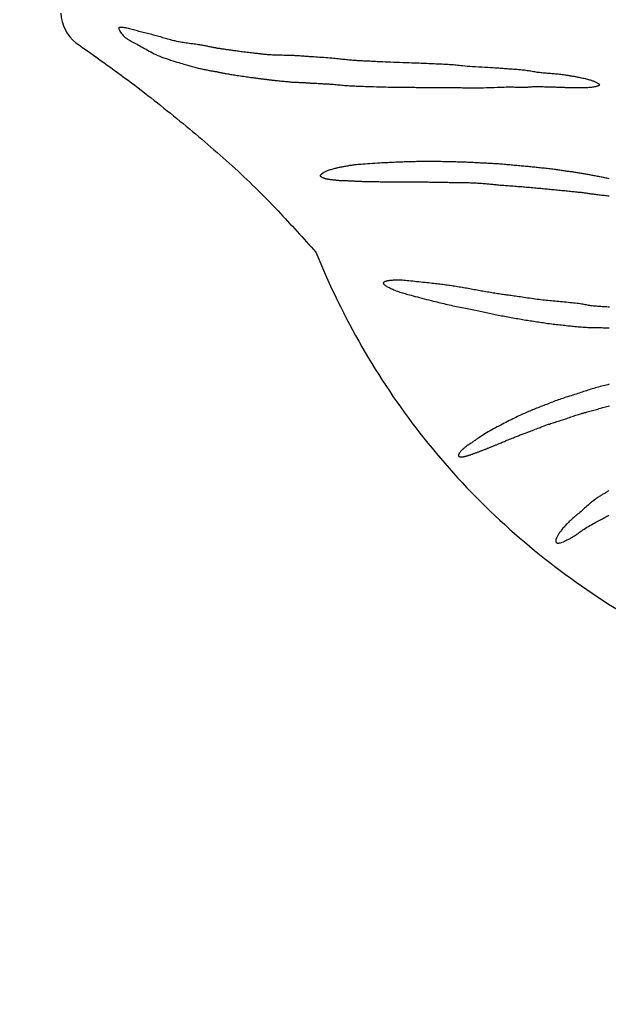
# Model space of a CAD drawing. Extents: x -258 to 355, y -322 to 200.
# Drawn here: x -145 to -133, y -154 to -135 of the extents above; entities that cross this region are included whole.
import ezdxf

# ---------------------------------------------------------------- set-up
doc = ezdxf.new("R2010")
doc.units = 0
doc.header["$LTSCALE"] = 500
doc.header["$MEASUREMENT"] = 0
doc.layers.add('PW_DIMS_ASTM', color=30, linetype='CONTINUOUS')
doc.layers.add('PW_STRUCTURE', color=140, linetype='CONTINUOUS')
doc.styles.add('PW-DIMS', font='arial.ttf', dxfattribs={"width": 0.8, "height": 6})
doc.dimstyles.new('PW-DETAIL', dxfattribs={"dimtxt": 8, "dimasz": 8, "dimexe": 3, "dimexo": 2, "dimgap": 1.5, "dimtad": 0, "dimtih": 1, "dimtoh": 1, "dimrnd": 1, "dimzin": 12, "dimdsep": 46, "dimlunit": 3, "dimtxsty": 'PW-DIMS', "dimcen": 0.03, "dimse1": 1, "dimse2": 1, "dimclrd": 256, "dimclre": 256, "dimclrt": 256, "dimadec": 0, "dimazin": 0, "dimtfac": 0.2, "dimtix": 1, "dimtofl": 0, "dimtmove": 0, "dimatfit": 3, "dimfxl": 1, "dimtolj": 1, "dimtzin": 0, "dimarcsym": 0})

# ---------------------------------------------------------------- blocks, each defined once
blk = doc.blocks.new('*D108')
at = {"layer": 'PW_DIMS_ASTM', "lineweight": -2, "transparency": 16777216}
for p, q in [((-241.285, 159.072), (-241.285, -67.02)), ((-241.285, -312.928), (-241.285, -86.837))]:
    blk.add_line(p, q, dxfattribs=at)
at = {"layer": 'PW_DIMS_ASTM', "transparency": 16777216}
for points in [[(-242.619, 159.072), (-239.952, 159.072), (-241.285, 167.072)], [(-242.619, -312.928), (-239.952, -312.928), (-241.285, -320.928)]]:
    blk.add_solid(points, dxfattribs=at)
at = {"layer": 'PW_DIMS_ASTM', "transparency": 16777216, "char_height": 6, "attachment_point": 5, "style": 'PW-DIMS'}
for s, insert in [('\\A1;40\'-8"', (-241.285, -72.365)), ('\\A1;[12.40M]', (-241.285, -82.274))]:
    blk.add_mtext(s, dxfattribs=dict(at, insert=insert))

msp = doc.modelspace()

# ---------------------------------------------------------------- linework, layer by layer
at = {"layer": 'PW_STRUCTURE'}
msp.add_lwpolyline([(-143.785, -135.092, 0.222723), (-143.497, -135.662, -0.00653), (-142.43, -136.431, -0.009023), (-141.438, -137.215, -0.010153), (-140.498, -138.023, -0.017766), (-139.617, -138.891, -0.006398), (-138.891, -139.684), (-138.686, -140.165, 0.034044), (-137.752, -141.929, 0.035672), (-136.583, -143.545, 0.035755), (-135.174, -145.001, 0.034628), (-133.589, -146.234, 0.037108), (-131.845, -147.227, 0.035081), (-129.961, -147.965, 0.035269), (-128.049, -148.418), (-100.596, -152.91, 0.087511)], format="xyb", dxfattribs=at)
msp.add_lwpolyline([(-133.454, -136.458), (-133.46, -136.453), (-133.468, -136.448), (-133.478, -136.442), (-133.488, -136.436), (-133.5, -136.43), (-133.511, -136.424), (-133.524, -136.418), (-133.536, -136.412), (-133.549, -136.407), (-133.561, -136.402), (-133.575, -136.397), (-133.588, -136.392), (-133.603, -136.388), (-133.619, -136.383), (-133.636, -136.378), (-133.655, -136.373), (-133.675, -136.368), (-133.697, -136.363), (-133.72, -136.357), (-133.744, -136.351), (-133.768, -136.346), (-133.791, -136.34), (-133.814, -136.335), (-133.836, -136.33), (-133.857, -136.326), (-133.876, -136.322), (-133.894, -136.319), (-133.911, -136.315), (-133.928, -136.312), (-133.945, -136.31), (-133.961, -136.307), (-133.978, -136.304), (-133.996, -136.301), (-134.014, -136.298), (-134.033, -136.295), (-134.052, -136.292), (-134.073, -136.289), (-134.094, -136.286), (-134.116, -136.283), (-134.139, -136.28), (-134.164, -136.277), (-134.189, -136.274), (-134.215, -136.271), (-134.241, -136.268), (-134.267, -136.266), (-134.292, -136.263), (-134.317, -136.261), (-134.342, -136.259), (-134.365, -136.257), (-134.387, -136.255), (-134.408, -136.253), (-134.429, -136.252), (-134.449, -136.25), (-134.469, -136.248), (-134.49, -136.247), (-134.51, -136.245), (-134.531, -136.243), (-134.553, -136.241), (-134.575, -136.238), (-134.597, -136.236), (-134.62, -136.233), (-134.643, -136.23), (-134.666, -136.226), (-134.69, -136.223), (-134.714, -136.219), (-134.739, -136.215), (-134.764, -136.21), (-134.788, -136.206), (-134.813, -136.202), (-134.838, -136.198), (-134.862, -136.194), (-134.887, -136.191), (-134.91, -136.188), (-134.934, -136.186), (-134.957, -136.183), (-134.981, -136.181), (-135.004, -136.18), (-135.027, -136.178), (-135.05, -136.176), (-135.074, -136.175), (-135.098, -136.173), (-135.122, -136.172), (-135.146, -136.17), (-135.17, -136.168), (-135.195, -136.166), (-135.22, -136.164), (-135.246, -136.163), (-135.271, -136.161), (-135.297, -136.159), (-135.324, -136.157), (-135.352, -136.155), (-135.383, -136.153), (-135.417, -136.151), (-135.454, -136.149), (-135.495, -136.146), (-135.541, -136.143), (-135.593, -136.14), (-135.648, -136.137), (-135.707, -136.133), (-135.766, -136.13), (-135.826, -136.126), (-135.884, -136.122), (-135.938, -136.118), (-135.989, -136.115), (-136.034, -136.111), (-136.074, -136.107), (-136.109, -136.104), (-136.141, -136.101), (-136.171, -136.098), (-136.198, -136.095), (-136.224, -136.092), (-136.249, -136.089), (-136.274, -136.087), (-136.3, -136.085), (-136.326, -136.083), (-136.352, -136.081), (-136.379, -136.08), (-136.407, -136.078), (-136.435, -136.077), (-136.465, -136.075), (-136.495, -136.074), (-136.526, -136.073), (-136.558, -136.071), (-136.591, -136.07), (-136.624, -136.069), (-136.658, -136.067), (-136.692, -136.066), (-136.726, -136.065), (-136.76, -136.063), (-136.795, -136.062), (-136.831, -136.06), (-136.869, -136.059), (-136.91, -136.057), (-136.953, -136.055), (-136.999, -136.054), (-137.05, -136.052), (-137.105, -136.05), (-137.163, -136.048), (-137.223, -136.045), (-137.284, -136.043), (-137.345, -136.041), (-137.404, -136.039), (-137.46, -136.037), (-137.513, -136.034), (-137.561, -136.032), (-137.605, -136.03), (-137.644, -136.029), (-137.68, -136.027), (-137.713, -136.025), (-137.744, -136.024), (-137.772, -136.022), (-137.8, -136.021), (-137.826, -136.019), (-137.851, -136.018), (-137.876, -136.017), (-137.901, -136.016), (-137.924, -136.015), (-137.948, -136.014), (-137.971, -136.013), (-137.995, -136.011), (-138.018, -136.01), (-138.042, -136.009), (-138.066, -136.008), (-138.09, -136.007), (-138.113, -136.005), (-138.137, -136.004), (-138.161, -136.002), (-138.185, -136), (-138.209, -135.998), (-138.233, -135.996), (-138.257, -135.994), (-138.282, -135.992), (-138.306, -135.989), (-138.331, -135.986), (-138.356, -135.984), (-138.382, -135.981), (-138.408, -135.978), (-138.434, -135.975), (-138.462, -135.972), (-138.49, -135.968), (-138.52, -135.965), (-138.552, -135.962), (-138.586, -135.959), (-138.621, -135.956), (-138.659, -135.953), (-138.699, -135.95), (-138.739, -135.947), (-138.78, -135.944), (-138.82, -135.942), (-138.859, -135.939), (-138.895, -135.937), (-138.929, -135.935), (-138.959, -135.933), (-138.987, -135.931), (-139.011, -135.929), (-139.034, -135.928), (-139.055, -135.926), (-139.076, -135.925), (-139.096, -135.923), (-139.117, -135.922), (-139.138, -135.92), (-139.159, -135.919), (-139.181, -135.917), (-139.204, -135.915), (-139.226, -135.914), (-139.247, -135.913), (-139.269, -135.911), (-139.289, -135.91), (-139.308, -135.909), (-139.327, -135.908), (-139.345, -135.907), (-139.364, -135.907), (-139.384, -135.906), (-139.405, -135.906), (-139.427, -135.905), (-139.452, -135.905), (-139.479, -135.904), (-139.508, -135.904), (-139.539, -135.903), (-139.571, -135.902), (-139.603, -135.902), (-139.635, -135.901), (-139.666, -135.9), (-139.696, -135.899), (-139.724, -135.898), (-139.75, -135.896), (-139.775, -135.895), (-139.798, -135.893), (-139.819, -135.892), (-139.838, -135.89), (-139.856, -135.888), (-139.872, -135.887), (-139.886, -135.885), (-139.9, -135.884), (-139.912, -135.883), (-139.924, -135.881), (-139.937, -135.88), (-139.95, -135.878), (-139.963, -135.877), (-139.978, -135.875), (-139.995, -135.873), (-140.013, -135.871), (-140.033, -135.869), (-140.054, -135.866), (-140.077, -135.864), (-140.101, -135.861), (-140.127, -135.858), (-140.154, -135.855), (-140.183, -135.852), (-140.212, -135.848), (-140.241, -135.845), (-140.271, -135.841), (-140.3, -135.837), (-140.328, -135.833), (-140.355, -135.83), (-140.38, -135.826), (-140.403, -135.823), (-140.425, -135.82), (-140.445, -135.817), (-140.463, -135.814), (-140.481, -135.812), (-140.498, -135.809), (-140.515, -135.807), (-140.532, -135.804), (-140.549, -135.802), (-140.566, -135.799), (-140.583, -135.797), (-140.6, -135.795), (-140.616, -135.792), (-140.632, -135.79), (-140.648, -135.788), (-140.662, -135.786), (-140.676, -135.784), (-140.688, -135.782), (-140.7, -135.78), (-140.712, -135.779), (-140.723, -135.777), (-140.735, -135.775), (-140.746, -135.773), (-140.758, -135.771), (-140.771, -135.769), (-140.784, -135.767), (-140.797, -135.765), (-140.811, -135.762), (-140.825, -135.76), (-140.84, -135.757), (-140.855, -135.754), (-140.871, -135.752), (-140.887, -135.748), (-140.903, -135.745), (-140.92, -135.741), (-140.937, -135.738), (-140.955, -135.734), (-140.973, -135.73), (-140.992, -135.727), (-141.011, -135.723), (-141.031, -135.719), (-141.051, -135.715), (-141.073, -135.711), (-141.096, -135.707), (-141.119, -135.703), (-141.144, -135.699), (-141.17, -135.696), (-141.198, -135.692), (-141.228, -135.688), (-141.258, -135.684), (-141.289, -135.68), (-141.321, -135.676), (-141.352, -135.672), (-141.383, -135.668), (-141.412, -135.664), (-141.44, -135.659), (-141.466, -135.655), (-141.491, -135.651), (-141.514, -135.646), (-141.536, -135.642), (-141.557, -135.637), (-141.578, -135.632), (-141.599, -135.627), (-141.619, -135.622), (-141.641, -135.616), (-141.662, -135.61), (-141.684, -135.604), (-141.707, -135.598), (-141.73, -135.592), (-141.753, -135.586), (-141.777, -135.579), (-141.801, -135.572), (-141.826, -135.565), (-141.851, -135.557), (-141.876, -135.55), (-141.902, -135.543), (-141.928, -135.535), (-141.955, -135.528), (-141.982, -135.521), (-142.009, -135.513), (-142.037, -135.506), (-142.065, -135.499), (-142.094, -135.493), (-142.122, -135.486), (-142.15, -135.479), (-142.178, -135.472), (-142.206, -135.465), (-142.233, -135.458), (-142.26, -135.451), (-142.286, -135.443), (-142.312, -135.436), (-142.338, -135.428), (-142.363, -135.421), (-142.388, -135.414), (-142.414, -135.407), (-142.439, -135.4), (-142.465, -135.394), (-142.49, -135.388), (-142.516, -135.383), (-142.54, -135.378), (-142.563, -135.374), (-142.585, -135.371), (-142.605, -135.368), (-142.622, -135.367), (-142.638, -135.366), (-142.65, -135.367), (-142.66, -135.369), (-142.668, -135.372), (-142.672, -135.378), (-142.674, -135.385), (-142.673, -135.395), (-142.669, -135.408), (-142.662, -135.423), (-142.652, -135.44), (-142.64, -135.459), (-142.625, -135.479), (-142.608, -135.499), (-142.59, -135.52), (-142.57, -135.54), (-142.549, -135.559), (-142.527, -135.576), (-142.504, -135.592), (-142.48, -135.607), (-142.455, -135.621), (-142.43, -135.635), (-142.404, -135.649), (-142.377, -135.662), (-142.35, -135.676), (-142.323, -135.691), (-142.295, -135.706), (-142.267, -135.722), (-142.238, -135.738), (-142.209, -135.755), (-142.179, -135.771), (-142.15, -135.788), (-142.12, -135.805), (-142.089, -135.822), (-142.058, -135.838), (-142.027, -135.855), (-141.994, -135.872), (-141.96, -135.888), (-141.925, -135.904), (-141.888, -135.92), (-141.85, -135.936), (-141.809, -135.951), (-141.767, -135.966), (-141.724, -135.98), (-141.681, -135.994), (-141.639, -136.008), (-141.597, -136.02), (-141.558, -136.032), (-141.521, -136.043), (-141.488, -136.053), (-141.457, -136.062), (-141.428, -136.071), (-141.401, -136.078), (-141.376, -136.086), (-141.353, -136.093), (-141.33, -136.1), (-141.307, -136.106), (-141.284, -136.113), (-141.262, -136.119), (-141.239, -136.125), (-141.217, -136.131), (-141.194, -136.137), (-141.172, -136.143), (-141.149, -136.149), (-141.126, -136.154), (-141.104, -136.159), (-141.081, -136.164), (-141.059, -136.169), (-141.037, -136.173), (-141.016, -136.177), (-140.995, -136.181), (-140.976, -136.185), (-140.957, -136.189), (-140.94, -136.192), (-140.923, -136.195), (-140.908, -136.198), (-140.893, -136.2), (-140.879, -136.203), (-140.866, -136.205), (-140.853, -136.208), (-140.84, -136.21), (-140.827, -136.212), (-140.814, -136.215), (-140.801, -136.217), (-140.788, -136.22), (-140.775, -136.222), (-140.761, -136.225), (-140.747, -136.227), (-140.732, -136.23), (-140.717, -136.233), (-140.701, -136.237), (-140.684, -136.24), (-140.666, -136.243), (-140.648, -136.247), (-140.629, -136.25), (-140.61, -136.254), (-140.59, -136.258), (-140.569, -136.261), (-140.547, -136.265), (-140.525, -136.269), (-140.502, -136.272), (-140.478, -136.276), (-140.452, -136.28), (-140.426, -136.284), (-140.399, -136.288), (-140.37, -136.292), (-140.34, -136.297), (-140.31, -136.301), (-140.28, -136.306), (-140.25, -136.31), (-140.221, -136.314), (-140.193, -136.318), (-140.166, -136.322), (-140.141, -136.326), (-140.117, -136.329), (-140.094, -136.332), (-140.073, -136.335), (-140.052, -136.338), (-140.033, -136.341), (-140.013, -136.343), (-139.994, -136.346), (-139.976, -136.348), (-139.957, -136.35), (-139.939, -136.352), (-139.921, -136.354), (-139.904, -136.356), (-139.888, -136.358), (-139.873, -136.36), (-139.859, -136.362), (-139.845, -136.363), (-139.833, -136.365), (-139.822, -136.366), (-139.811, -136.368), (-139.801, -136.369), (-139.79, -136.371), (-139.78, -136.372), (-139.77, -136.373), (-139.759, -136.375), (-139.747, -136.376), (-139.735, -136.378), (-139.722, -136.379), (-139.707, -136.381), (-139.69, -136.382), (-139.672, -136.384), (-139.651, -136.387), (-139.629, -136.389), (-139.605, -136.391), (-139.579, -136.394), (-139.553, -136.397), (-139.526, -136.4), (-139.5, -136.402), (-139.475, -136.405), (-139.452, -136.407), (-139.431, -136.409), (-139.411, -136.411), (-139.393, -136.413), (-139.376, -136.414), (-139.36, -136.416), (-139.344, -136.417), (-139.329, -136.418), (-139.314, -136.419), (-139.298, -136.419), (-139.282, -136.42), (-139.267, -136.42), (-139.251, -136.421), (-139.234, -136.421), (-139.218, -136.422), (-139.202, -136.422), (-139.186, -136.423), (-139.17, -136.424), (-139.154, -136.425), (-139.138, -136.425), (-139.123, -136.426), (-139.108, -136.427), (-139.093, -136.428), (-139.078, -136.429), (-139.064, -136.43), (-139.05, -136.431), (-139.036, -136.432), (-139.022, -136.433), (-139.008, -136.434), (-138.992, -136.435), (-138.976, -136.436), (-138.958, -136.437), (-138.939, -136.438), (-138.918, -136.439), (-138.895, -136.44), (-138.871, -136.441), (-138.847, -136.443), (-138.822, -136.444), (-138.797, -136.445), (-138.772, -136.447), (-138.749, -136.448), (-138.726, -136.449), (-138.704, -136.45), (-138.683, -136.451), (-138.663, -136.452), (-138.642, -136.453), (-138.621, -136.455), (-138.599, -136.456), (-138.576, -136.458), (-138.552, -136.46), (-138.527, -136.463), (-138.501, -136.465), (-138.475, -136.468), (-138.449, -136.47), (-138.422, -136.473), (-138.396, -136.475), (-138.37, -136.478), (-138.345, -136.48), (-138.321, -136.482), (-138.296, -136.484), (-138.272, -136.485), (-138.248, -136.487), (-138.223, -136.488), (-138.198, -136.489), (-138.172, -136.491), (-138.145, -136.492), (-138.117, -136.493), (-138.087, -136.494), (-138.054, -136.496), (-138.019, -136.497), (-137.98, -136.498), (-137.937, -136.499), (-137.891, -136.501), (-137.839, -136.503), (-137.785, -136.504), (-137.728, -136.506), (-137.67, -136.507), (-137.613, -136.509), (-137.556, -136.51), (-137.503, -136.512), (-137.453, -136.513), (-137.409, -136.514), (-137.369, -136.514), (-137.332, -136.515), (-137.299, -136.515), (-137.269, -136.516), (-137.241, -136.516), (-137.214, -136.516), (-137.188, -136.516), (-137.163, -136.516), (-137.138, -136.516), (-137.113, -136.517), (-137.088, -136.517), (-137.063, -136.517), (-137.039, -136.517), (-137.015, -136.517), (-136.991, -136.517), (-136.967, -136.518), (-136.943, -136.518), (-136.919, -136.518), (-136.896, -136.518), (-136.873, -136.519), (-136.849, -136.519), (-136.826, -136.519), (-136.803, -136.52), (-136.781, -136.52), (-136.758, -136.521), (-136.735, -136.521), (-136.713, -136.522), (-136.69, -136.522), (-136.667, -136.523), (-136.644, -136.523), (-136.621, -136.523), (-136.598, -136.524), (-136.574, -136.524), (-136.55, -136.524), (-136.526, -136.524), (-136.502, -136.524), (-136.478, -136.524), (-136.453, -136.524), (-136.428, -136.524), (-136.403, -136.524), (-136.378, -136.524), (-136.352, -136.524), (-136.326, -136.524), (-136.3, -136.524), (-136.273, -136.524), (-136.246, -136.524), (-136.218, -136.524), (-136.19, -136.524), (-136.162, -136.524), (-136.133, -136.524), (-136.104, -136.524), (-136.076, -136.525), (-136.047, -136.525), (-136.018, -136.525), (-135.99, -136.526), (-135.962, -136.526), (-135.933, -136.526), (-135.904, -136.527), (-135.873, -136.527), (-135.841, -136.527), (-135.805, -136.527), (-135.766, -136.527), (-135.724, -136.526), (-135.677, -136.525), (-135.626, -136.523), (-135.574, -136.522), (-135.52, -136.52), (-135.467, -136.518), (-135.415, -136.516), (-135.366, -136.514), (-135.32, -136.513), (-135.279, -136.512), (-135.242, -136.511), (-135.209, -136.51), (-135.178, -136.51), (-135.15, -136.51), (-135.124, -136.511), (-135.099, -136.511), (-135.074, -136.512), (-135.049, -136.513), (-135.024, -136.513), (-134.999, -136.514), (-134.974, -136.514), (-134.949, -136.515), (-134.924, -136.515), (-134.899, -136.515), (-134.874, -136.514), (-134.85, -136.513), (-134.826, -136.512), (-134.802, -136.51), (-134.778, -136.508), (-134.755, -136.507), (-134.732, -136.505), (-134.709, -136.504), (-134.686, -136.503), (-134.663, -136.502), (-134.641, -136.502), (-134.618, -136.502), (-134.595, -136.503), (-134.573, -136.503), (-134.55, -136.504), (-134.528, -136.505), (-134.505, -136.506), (-134.482, -136.506), (-134.459, -136.507), (-134.436, -136.508), (-134.413, -136.508), (-134.39, -136.509), (-134.367, -136.509), (-134.344, -136.51), (-134.321, -136.51), (-134.299, -136.511), (-134.276, -136.512), (-134.254, -136.512), (-134.232, -136.513), (-134.211, -136.514), (-134.19, -136.515), (-134.169, -136.515), (-134.149, -136.516), (-134.129, -136.517), (-134.109, -136.518), (-134.089, -136.519), (-134.069, -136.52), (-134.049, -136.521), (-134.027, -136.522), (-134.005, -136.523), (-133.981, -136.523), (-133.955, -136.524), (-133.929, -136.524), (-133.901, -136.524), (-133.872, -136.524), (-133.843, -136.524), (-133.814, -136.523), (-133.784, -136.523), (-133.755, -136.522), (-133.726, -136.521), (-133.698, -136.52), (-133.671, -136.519), (-133.646, -136.517), (-133.621, -136.515), (-133.598, -136.513), (-133.576, -136.51), (-133.556, -136.508), (-133.538, -136.505), (-133.522, -136.501), (-133.508, -136.498), (-133.496, -136.494), (-133.485, -136.49), (-133.475, -136.487), (-133.467, -136.484), (-133.46, -136.481), (-133.455, -136.478), (-133.45, -136.475), (-133.447, -136.473), (-133.445, -136.471), (-133.445, -136.468), (-133.446, -136.465), (-133.449, -136.462)], close=True, dxfattribs=at)
for points in [[(-133.261, -138.274), (-133.282, -138.269), (-133.305, -138.265), (-133.327, -138.26), (-133.35, -138.255), (-133.373, -138.25), (-133.396, -138.246), (-133.419, -138.241), (-133.441, -138.236), (-133.464, -138.232), (-133.486, -138.228), (-133.508, -138.223), (-133.529, -138.219), (-133.55, -138.215), (-133.57, -138.211), (-133.59, -138.208), (-133.609, -138.204), (-133.628, -138.2), (-133.648, -138.197), (-133.667, -138.193), (-133.686, -138.19), (-133.705, -138.187), (-133.724, -138.183), (-133.743, -138.18), (-133.762, -138.177), (-133.781, -138.173), (-133.8, -138.17), (-133.819, -138.167), (-133.838, -138.164), (-133.857, -138.161), (-133.877, -138.158), (-133.896, -138.155), (-133.915, -138.152), (-133.934, -138.149), (-133.954, -138.146), (-133.973, -138.143), (-133.992, -138.141), (-134.011, -138.138), (-134.03, -138.136), (-134.05, -138.133), (-134.069, -138.131), (-134.088, -138.128), (-134.107, -138.125), (-134.127, -138.123), (-134.147, -138.12), (-134.167, -138.117), (-134.187, -138.114), (-134.207, -138.11), (-134.228, -138.107), (-134.25, -138.104), (-134.272, -138.1), (-134.295, -138.097), (-134.319, -138.094), (-134.344, -138.09), (-134.369, -138.087), (-134.396, -138.084), (-134.423, -138.081), (-134.45, -138.078), (-134.477, -138.075), (-134.505, -138.072), (-134.532, -138.07), (-134.559, -138.067), (-134.585, -138.064), (-134.612, -138.062), (-134.638, -138.059), (-134.664, -138.056), (-134.69, -138.054), (-134.716, -138.051), (-134.742, -138.049), (-134.768, -138.046), (-134.793, -138.044), (-134.819, -138.041), (-134.845, -138.039), (-134.871, -138.036), (-134.898, -138.034), (-134.924, -138.031), (-134.951, -138.029), (-134.978, -138.026), (-135.006, -138.024), (-135.033, -138.021), (-135.061, -138.018), (-135.089, -138.016), (-135.116, -138.013), (-135.144, -138.011), (-135.171, -138.008), (-135.198, -138.006), (-135.226, -138.003), (-135.253, -138), (-135.28, -137.998), (-135.307, -137.995), (-135.334, -137.993), (-135.362, -137.991), (-135.389, -137.989), (-135.418, -137.987), (-135.446, -137.985), (-135.475, -137.984), (-135.504, -137.982), (-135.533, -137.981), (-135.562, -137.98), (-135.591, -137.978), (-135.62, -137.977), (-135.648, -137.976), (-135.677, -137.974), (-135.705, -137.973), (-135.733, -137.971), (-135.761, -137.97), (-135.788, -137.968), (-135.816, -137.967), (-135.844, -137.965), (-135.871, -137.964), (-135.899, -137.963), (-135.927, -137.961), (-135.955, -137.96), (-135.983, -137.959), (-136.01, -137.958), (-136.038, -137.957), (-136.066, -137.956), (-136.094, -137.955), (-136.122, -137.954), (-136.15, -137.953), (-136.178, -137.952), (-136.206, -137.951), (-136.234, -137.951), (-136.262, -137.95), (-136.29, -137.949), (-136.318, -137.949), (-136.346, -137.948), (-136.374, -137.947), (-136.402, -137.947), (-136.43, -137.946), (-136.458, -137.946), (-136.486, -137.945), (-136.514, -137.945), (-136.542, -137.945), (-136.57, -137.945), (-136.598, -137.944), (-136.626, -137.944), (-136.654, -137.944), (-136.682, -137.944), (-136.71, -137.944), (-136.738, -137.944), (-136.766, -137.944), (-136.794, -137.944), (-136.822, -137.944), (-136.85, -137.944), (-136.878, -137.945), (-136.905, -137.945), (-136.933, -137.945), (-136.96, -137.945), (-136.988, -137.946), (-137.015, -137.946), (-137.041, -137.947), (-137.068, -137.947), (-137.095, -137.948), (-137.121, -137.949), (-137.147, -137.949), (-137.173, -137.95), (-137.199, -137.951), (-137.225, -137.952), (-137.251, -137.953), (-137.277, -137.955), (-137.303, -137.956), (-137.33, -137.957), (-137.358, -137.958), (-137.386, -137.959), (-137.415, -137.961), (-137.446, -137.962), (-137.477, -137.963), (-137.511, -137.965), (-137.546, -137.966), (-137.583, -137.968), (-137.623, -137.97), (-137.665, -137.973), (-137.71, -137.975), (-137.757, -137.978), (-137.805, -137.981), (-137.853, -137.985), (-137.9, -137.988), (-137.945, -137.991), (-137.987, -137.994), (-138.024, -137.997), (-138.057, -138), (-138.086, -138.002), (-138.111, -138.004), (-138.133, -138.007), (-138.153, -138.009), (-138.172, -138.011), (-138.19, -138.014), (-138.208, -138.016), (-138.227, -138.019), (-138.246, -138.022), (-138.266, -138.025), (-138.286, -138.029), (-138.306, -138.032), (-138.325, -138.036), (-138.343, -138.039), (-138.36, -138.042), (-138.376, -138.045), (-138.391, -138.048), (-138.405, -138.051), (-138.419, -138.053), (-138.433, -138.056), (-138.446, -138.059), (-138.461, -138.063), (-138.476, -138.066), (-138.493, -138.07), (-138.51, -138.074), (-138.529, -138.079), (-138.547, -138.083), (-138.566, -138.088), (-138.585, -138.094), (-138.604, -138.099), (-138.622, -138.105), (-138.64, -138.111), (-138.657, -138.117), (-138.673, -138.124), (-138.688, -138.13), (-138.702, -138.136), (-138.715, -138.142), (-138.726, -138.148), (-138.737, -138.153), (-138.746, -138.159), (-138.754, -138.163), (-138.761, -138.168), (-138.767, -138.172), (-138.773, -138.176), (-138.778, -138.18), (-138.783, -138.184), (-138.787, -138.188), (-138.792, -138.192), (-138.797, -138.196), (-138.801, -138.2), (-138.804, -138.204), (-138.807, -138.209), (-138.808, -138.213), (-138.808, -138.217), (-138.807, -138.221), (-138.803, -138.226), (-138.798, -138.23), (-138.791, -138.235), (-138.784, -138.239), (-138.776, -138.243), (-138.767, -138.247), (-138.758, -138.251), (-138.749, -138.255), (-138.74, -138.258), (-138.732, -138.262), (-138.724, -138.264), (-138.716, -138.267), (-138.707, -138.27), (-138.699, -138.272), (-138.69, -138.274), (-138.681, -138.276), (-138.671, -138.278), (-138.661, -138.279), (-138.65, -138.281), (-138.639, -138.282), (-138.628, -138.284), (-138.616, -138.285), (-138.604, -138.287), (-138.592, -138.288), (-138.579, -138.29), (-138.567, -138.291), (-138.554, -138.293), (-138.542, -138.294), (-138.529, -138.296), (-138.517, -138.297), (-138.504, -138.299), (-138.493, -138.3), (-138.481, -138.301), (-138.469, -138.302), (-138.458, -138.303), (-138.447, -138.304), (-138.436, -138.305), (-138.426, -138.305), (-138.415, -138.306), (-138.404, -138.306), (-138.393, -138.307), (-138.382, -138.307), (-138.371, -138.307), (-138.359, -138.308), (-138.346, -138.308), (-138.333, -138.308), (-138.318, -138.309), (-138.303, -138.309), (-138.286, -138.31), (-138.268, -138.311), (-138.25, -138.312), (-138.231, -138.313), (-138.212, -138.314), (-138.194, -138.315), (-138.176, -138.316), (-138.159, -138.316), (-138.143, -138.317), (-138.128, -138.318), (-138.114, -138.319), (-138.099, -138.319), (-138.085, -138.32), (-138.069, -138.32), (-138.053, -138.321), (-138.036, -138.322), (-138.017, -138.322), (-137.997, -138.323), (-137.975, -138.323), (-137.953, -138.324), (-137.93, -138.324), (-137.907, -138.325), (-137.883, -138.325), (-137.86, -138.326), (-137.837, -138.326), (-137.814, -138.327), (-137.791, -138.327), (-137.769, -138.328), (-137.747, -138.328), (-137.725, -138.328), (-137.703, -138.329), (-137.681, -138.329), (-137.659, -138.33), (-137.637, -138.33), (-137.615, -138.331), (-137.592, -138.331), (-137.569, -138.332), (-137.544, -138.332), (-137.518, -138.333), (-137.491, -138.333), (-137.463, -138.333), (-137.433, -138.333), (-137.402, -138.334), (-137.372, -138.334), (-137.341, -138.334), (-137.31, -138.334), (-137.281, -138.334), (-137.252, -138.334), (-137.225, -138.334), (-137.199, -138.334), (-137.174, -138.334), (-137.149, -138.334), (-137.124, -138.334), (-137.098, -138.334), (-137.072, -138.334), (-137.044, -138.334), (-137.015, -138.334), (-136.984, -138.334), (-136.953, -138.334), (-136.92, -138.334), (-136.888, -138.334), (-136.856, -138.334), (-136.824, -138.334), (-136.793, -138.335), (-136.764, -138.335), (-136.735, -138.335), (-136.709, -138.336), (-136.683, -138.336), (-136.659, -138.336), (-136.636, -138.337), (-136.614, -138.337), (-136.593, -138.338), (-136.574, -138.338), (-136.556, -138.338), (-136.538, -138.339), (-136.52, -138.339), (-136.503, -138.339), (-136.485, -138.34), (-136.466, -138.34), (-136.447, -138.34), (-136.426, -138.341), (-136.404, -138.341), (-136.381, -138.342), (-136.358, -138.342), (-136.334, -138.343), (-136.309, -138.343), (-136.284, -138.344), (-136.259, -138.344), (-136.233, -138.344), (-136.208, -138.344), (-136.182, -138.345), (-136.157, -138.345), (-136.131, -138.345), (-136.105, -138.345), (-136.079, -138.345), (-136.054, -138.345), (-136.028, -138.346), (-136.002, -138.346), (-135.975, -138.347), (-135.949, -138.348), (-135.923, -138.349), (-135.896, -138.35), (-135.87, -138.351), (-135.843, -138.353), (-135.816, -138.354), (-135.789, -138.356), (-135.762, -138.357), (-135.736, -138.359), (-135.71, -138.361), (-135.684, -138.363), (-135.659, -138.365), (-135.634, -138.367), (-135.61, -138.369), (-135.587, -138.371), (-135.565, -138.374), (-135.543, -138.376), (-135.522, -138.378), (-135.501, -138.38), (-135.481, -138.382), (-135.461, -138.385), (-135.441, -138.386), (-135.421, -138.388), (-135.401, -138.39), (-135.38, -138.392), (-135.358, -138.394), (-135.335, -138.396), (-135.311, -138.397), (-135.286, -138.399), (-135.258, -138.401), (-135.229, -138.403), (-135.199, -138.406), (-135.169, -138.408), (-135.138, -138.41), (-135.107, -138.412), (-135.076, -138.415), (-135.046, -138.417), (-135.018, -138.419), (-134.99, -138.421), (-134.962, -138.423), (-134.935, -138.425), (-134.908, -138.427), (-134.88, -138.429), (-134.852, -138.432), (-134.823, -138.434), (-134.793, -138.437), (-134.762, -138.439), (-134.73, -138.442), (-134.698, -138.445), (-134.667, -138.448), (-134.636, -138.451), (-134.605, -138.454), (-134.576, -138.456), (-134.549, -138.459), (-134.522, -138.462), (-134.497, -138.464), (-134.472, -138.467), (-134.447, -138.469), (-134.422, -138.472), (-134.397, -138.474), (-134.371, -138.477), (-134.344, -138.479), (-134.317, -138.482), (-134.288, -138.485), (-134.26, -138.488), (-134.231, -138.491), (-134.202, -138.493), (-134.173, -138.496), (-134.144, -138.499), (-134.116, -138.502), (-134.088, -138.505), (-134.06, -138.508), (-134.033, -138.511), (-134.007, -138.513), (-133.981, -138.516), (-133.956, -138.518), (-133.932, -138.521), (-133.908, -138.523), (-133.886, -138.525), (-133.864, -138.528), (-133.843, -138.53), (-133.822, -138.532), (-133.802, -138.534), (-133.782, -138.537), (-133.763, -138.539), (-133.745, -138.541), (-133.726, -138.544), (-133.708, -138.546), (-133.69, -138.549), (-133.672, -138.552), (-133.653, -138.554), (-133.634, -138.557), (-133.614, -138.56), (-133.593, -138.563), (-133.572, -138.566), (-133.55, -138.568), (-133.527, -138.571), (-133.504, -138.574), (-133.481, -138.577), (-133.457, -138.58), (-133.433, -138.583), (-133.409, -138.586), (-133.385, -138.589), (-133.361, -138.591), (-133.336, -138.594), (-133.312, -138.597), (-133.288, -138.6), (-133.265, -138.603)], [(-133.254, -140.738), (-133.282, -140.737), (-133.31, -140.736), (-133.338, -140.734), (-133.367, -140.732), (-133.395, -140.731), (-133.424, -140.729), (-133.453, -140.727), (-133.481, -140.725), (-133.509, -140.723), (-133.536, -140.721), (-133.563, -140.718), (-133.588, -140.716), (-133.612, -140.712), (-133.635, -140.709), (-133.657, -140.705), (-133.678, -140.701), (-133.699, -140.697), (-133.721, -140.692), (-133.743, -140.688), (-133.767, -140.684), (-133.792, -140.68), (-133.82, -140.676), (-133.849, -140.672), (-133.88, -140.668), (-133.913, -140.664), (-133.947, -140.661), (-133.981, -140.657), (-134.017, -140.654), (-134.052, -140.65), (-134.088, -140.646), (-134.124, -140.642), (-134.16, -140.639), (-134.195, -140.635), (-134.231, -140.631), (-134.266, -140.628), (-134.301, -140.624), (-134.336, -140.621), (-134.37, -140.618), (-134.404, -140.615), (-134.438, -140.612), (-134.471, -140.609), (-134.505, -140.606), (-134.539, -140.603), (-134.574, -140.599), (-134.609, -140.595), (-134.645, -140.591), (-134.681, -140.586), (-134.718, -140.58), (-134.755, -140.575), (-134.792, -140.569), (-134.828, -140.564), (-134.864, -140.558), (-134.899, -140.553), (-134.933, -140.548), (-134.966, -140.543), (-134.999, -140.538), (-135.03, -140.534), (-135.06, -140.53), (-135.089, -140.526), (-135.118, -140.522), (-135.145, -140.518), (-135.172, -140.515), (-135.198, -140.511), (-135.224, -140.508), (-135.249, -140.505), (-135.274, -140.501), (-135.3, -140.498), (-135.325, -140.494), (-135.351, -140.49), (-135.377, -140.486), (-135.404, -140.482), (-135.431, -140.477), (-135.459, -140.473), (-135.487, -140.468), (-135.515, -140.463), (-135.543, -140.459), (-135.572, -140.454), (-135.6, -140.449), (-135.628, -140.444), (-135.656, -140.439), (-135.685, -140.434), (-135.713, -140.429), (-135.741, -140.424), (-135.77, -140.419), (-135.798, -140.414), (-135.827, -140.409), (-135.856, -140.404), (-135.884, -140.399), (-135.913, -140.393), (-135.942, -140.388), (-135.971, -140.383), (-136, -140.377), (-136.029, -140.372), (-136.058, -140.367), (-136.087, -140.362), (-136.115, -140.357), (-136.144, -140.353), (-136.173, -140.348), (-136.201, -140.343), (-136.23, -140.339), (-136.258, -140.335), (-136.286, -140.33), (-136.314, -140.326), (-136.342, -140.322), (-136.37, -140.318), (-136.398, -140.314), (-136.426, -140.31), (-136.454, -140.306), (-136.482, -140.303), (-136.51, -140.299), (-136.538, -140.296), (-136.567, -140.292), (-136.597, -140.289), (-136.627, -140.285), (-136.659, -140.282), (-136.692, -140.278), (-136.726, -140.275), (-136.762, -140.271), (-136.8, -140.267), (-136.838, -140.263), (-136.878, -140.259), (-136.917, -140.255), (-136.956, -140.251), (-136.995, -140.247), (-137.033, -140.243), (-137.07, -140.239), (-137.106, -140.235), (-137.14, -140.232), (-137.172, -140.229), (-137.203, -140.226), (-137.232, -140.224), (-137.259, -140.222), (-137.284, -140.221), (-137.307, -140.22), (-137.328, -140.22), (-137.347, -140.22), (-137.365, -140.221), (-137.381, -140.221), (-137.396, -140.222), (-137.411, -140.224), (-137.425, -140.225), (-137.439, -140.226), (-137.452, -140.227), (-137.465, -140.228), (-137.478, -140.23), (-137.49, -140.231), (-137.502, -140.233), (-137.513, -140.234), (-137.523, -140.236), (-137.533, -140.239), (-137.542, -140.241), (-137.55, -140.244), (-137.558, -140.246), (-137.565, -140.249), (-137.571, -140.252), (-137.577, -140.255), (-137.582, -140.258), (-137.587, -140.261), (-137.591, -140.264), (-137.595, -140.267), (-137.597, -140.27), (-137.599, -140.273), (-137.6, -140.276), (-137.6, -140.28), (-137.599, -140.284), (-137.596, -140.288), (-137.593, -140.293), (-137.588, -140.298), (-137.582, -140.303), (-137.576, -140.308), (-137.568, -140.314), (-137.559, -140.32), (-137.55, -140.327), (-137.539, -140.333), (-137.527, -140.34), (-137.515, -140.347), (-137.501, -140.355), (-137.487, -140.362), (-137.471, -140.37), (-137.454, -140.378), (-137.436, -140.387), (-137.416, -140.396), (-137.395, -140.405), (-137.374, -140.414), (-137.352, -140.423), (-137.328, -140.432), (-137.305, -140.44), (-137.281, -140.449), (-137.256, -140.457), (-137.232, -140.465), (-137.207, -140.473), (-137.181, -140.48), (-137.153, -140.488), (-137.125, -140.495), (-137.094, -140.503), (-137.061, -140.512), (-137.025, -140.522), (-136.986, -140.532), (-136.944, -140.543), (-136.901, -140.554), (-136.857, -140.566), (-136.812, -140.577), (-136.767, -140.589), (-136.724, -140.6), (-136.682, -140.611), (-136.642, -140.621), (-136.605, -140.631), (-136.568, -140.64), (-136.534, -140.648), (-136.499, -140.657), (-136.466, -140.664), (-136.433, -140.672), (-136.399, -140.68), (-136.365, -140.688), (-136.331, -140.695), (-136.296, -140.703), (-136.261, -140.711), (-136.227, -140.718), (-136.192, -140.725), (-136.157, -140.733), (-136.122, -140.74), (-136.088, -140.747), (-136.054, -140.753), (-136.02, -140.76), (-135.987, -140.766), (-135.954, -140.773), (-135.922, -140.779), (-135.89, -140.785), (-135.859, -140.791), (-135.828, -140.797), (-135.797, -140.803), (-135.767, -140.809), (-135.737, -140.815), (-135.708, -140.822), (-135.679, -140.828), (-135.65, -140.834), (-135.621, -140.84), (-135.592, -140.846), (-135.564, -140.853), (-135.535, -140.859), (-135.506, -140.866), (-135.478, -140.872), (-135.449, -140.878), (-135.419, -140.885), (-135.39, -140.891), (-135.36, -140.897), (-135.33, -140.903), (-135.3, -140.909), (-135.269, -140.915), (-135.238, -140.921), (-135.207, -140.927), (-135.176, -140.932), (-135.144, -140.938), (-135.113, -140.944), (-135.081, -140.949), (-135.05, -140.955), (-135.018, -140.96), (-134.987, -140.966), (-134.955, -140.971), (-134.924, -140.976), (-134.893, -140.981), (-134.862, -140.986), (-134.832, -140.991), (-134.802, -140.996), (-134.771, -141), (-134.741, -141.005), (-134.711, -141.01), (-134.681, -141.014), (-134.652, -141.019), (-134.622, -141.023), (-134.592, -141.028), (-134.562, -141.033), (-134.531, -141.037), (-134.5, -141.042), (-134.469, -141.047), (-134.438, -141.051), (-134.406, -141.055), (-134.373, -141.059), (-134.34, -141.063), (-134.306, -141.067), (-134.273, -141.071), (-134.24, -141.074), (-134.207, -141.078), (-134.175, -141.081), (-134.144, -141.085), (-134.115, -141.088), (-134.086, -141.091), (-134.058, -141.095), (-134.03, -141.098), (-134.003, -141.101), (-133.975, -141.104), (-133.947, -141.107), (-133.919, -141.11), (-133.89, -141.113), (-133.86, -141.115), (-133.829, -141.118), (-133.799, -141.12), (-133.768, -141.122), (-133.736, -141.124), (-133.705, -141.125), (-133.674, -141.127), (-133.643, -141.128), (-133.612, -141.129), (-133.582, -141.129), (-133.552, -141.13), (-133.522, -141.131), (-133.492, -141.131), (-133.463, -141.132), (-133.434, -141.132), (-133.405, -141.133), (-133.376, -141.134), (-133.348, -141.135), (-133.32, -141.136), (-133.291, -141.137), (-133.263, -141.138)], [(-133.261, -142.221), (-133.29, -142.228), (-133.319, -142.235), (-133.348, -142.242), (-133.378, -142.25), (-133.408, -142.258), (-133.438, -142.266), (-133.468, -142.274), (-133.498, -142.282), (-133.528, -142.291), (-133.558, -142.299), (-133.587, -142.308), (-133.616, -142.317), (-133.644, -142.325), (-133.672, -142.334), (-133.699, -142.343), (-133.726, -142.352), (-133.753, -142.361), (-133.78, -142.37), (-133.808, -142.379), (-133.837, -142.389), (-133.866, -142.399), (-133.897, -142.408), (-133.929, -142.419), (-133.961, -142.429), (-133.994, -142.439), (-134.027, -142.449), (-134.06, -142.46), (-134.092, -142.47), (-134.124, -142.481), (-134.154, -142.491), (-134.184, -142.501), (-134.213, -142.511), (-134.241, -142.521), (-134.269, -142.531), (-134.297, -142.541), (-134.324, -142.552), (-134.352, -142.562), (-134.379, -142.573), (-134.407, -142.584), (-134.435, -142.595), (-134.462, -142.606), (-134.49, -142.617), (-134.518, -142.628), (-134.546, -142.638), (-134.573, -142.649), (-134.601, -142.66), (-134.628, -142.671), (-134.655, -142.682), (-134.682, -142.692), (-134.709, -142.703), (-134.735, -142.713), (-134.761, -142.724), (-134.787, -142.735), (-134.812, -142.745), (-134.837, -142.756), (-134.862, -142.767), (-134.887, -142.779), (-134.913, -142.79), (-134.939, -142.802), (-134.966, -142.815), (-134.994, -142.828), (-135.022, -142.842), (-135.052, -142.856), (-135.083, -142.871), (-135.114, -142.886), (-135.146, -142.902), (-135.179, -142.918), (-135.211, -142.935), (-135.245, -142.952), (-135.278, -142.969), (-135.312, -142.986), (-135.345, -143.004), (-135.379, -143.022), (-135.413, -143.04), (-135.447, -143.059), (-135.481, -143.078), (-135.515, -143.097), (-135.549, -143.116), (-135.582, -143.136), (-135.615, -143.155), (-135.646, -143.174), (-135.676, -143.192), (-135.704, -143.209), (-135.729, -143.225), (-135.751, -143.239), (-135.771, -143.252), (-135.787, -143.263), (-135.802, -143.273), (-135.814, -143.282), (-135.824, -143.289), (-135.834, -143.297), (-135.843, -143.303), (-135.851, -143.309), (-135.859, -143.316), (-135.868, -143.322), (-135.876, -143.327), (-135.885, -143.333), (-135.893, -143.338), (-135.901, -143.344), (-135.909, -143.348), (-135.917, -143.353), (-135.924, -143.357), (-135.931, -143.361), (-135.937, -143.365), (-135.944, -143.369), (-135.951, -143.373), (-135.958, -143.377), (-135.965, -143.382), (-135.972, -143.387), (-135.98, -143.392), (-135.988, -143.398), (-135.997, -143.405), (-136.006, -143.412), (-136.016, -143.419), (-136.025, -143.427), (-136.036, -143.436), (-136.046, -143.445), (-136.056, -143.454), (-136.067, -143.464), (-136.078, -143.473), (-136.088, -143.483), (-136.098, -143.493), (-136.107, -143.503), (-136.116, -143.512), (-136.123, -143.521), (-136.13, -143.529), (-136.135, -143.537), (-136.14, -143.545), (-136.144, -143.552), (-136.147, -143.558), (-136.149, -143.564), (-136.151, -143.57), (-136.153, -143.575), (-136.154, -143.58), (-136.154, -143.585), (-136.154, -143.589), (-136.154, -143.593), (-136.153, -143.597), (-136.151, -143.6), (-136.148, -143.603), (-136.145, -143.606), (-136.14, -143.608), (-136.135, -143.61), (-136.13, -143.611), (-136.123, -143.613), (-136.117, -143.613), (-136.11, -143.614), (-136.102, -143.614), (-136.095, -143.614), (-136.088, -143.614), (-136.081, -143.614), (-136.074, -143.613), (-136.067, -143.612), (-136.06, -143.611), (-136.053, -143.61), (-136.046, -143.608), (-136.039, -143.607), (-136.032, -143.605), (-136.024, -143.603), (-136.017, -143.601), (-136.009, -143.599), (-136.001, -143.597), (-135.993, -143.595), (-135.986, -143.593), (-135.978, -143.59), (-135.97, -143.588), (-135.963, -143.586), (-135.955, -143.583), (-135.947, -143.581), (-135.938, -143.578), (-135.929, -143.575), (-135.92, -143.572), (-135.91, -143.568), (-135.9, -143.565), (-135.888, -143.561), (-135.877, -143.557), (-135.865, -143.552), (-135.852, -143.548), (-135.84, -143.543), (-135.827, -143.539), (-135.814, -143.534), (-135.801, -143.529), (-135.789, -143.524), (-135.776, -143.52), (-135.763, -143.515), (-135.75, -143.51), (-135.737, -143.505), (-135.724, -143.5), (-135.711, -143.495), (-135.698, -143.489), (-135.685, -143.484), (-135.671, -143.479), (-135.658, -143.474), (-135.645, -143.469), (-135.632, -143.464), (-135.62, -143.459), (-135.607, -143.454), (-135.595, -143.449), (-135.583, -143.444), (-135.572, -143.439), (-135.56, -143.435), (-135.549, -143.43), (-135.538, -143.426), (-135.527, -143.421), (-135.517, -143.417), (-135.506, -143.413), (-135.495, -143.408), (-135.484, -143.404), (-135.473, -143.399), (-135.462, -143.395), (-135.45, -143.39), (-135.438, -143.385), (-135.426, -143.38), (-135.413, -143.374), (-135.4, -143.369), (-135.386, -143.362), (-135.371, -143.356), (-135.354, -143.349), (-135.337, -143.342), (-135.317, -143.334), (-135.296, -143.325), (-135.274, -143.316), (-135.25, -143.306), (-135.225, -143.296), (-135.199, -143.286), (-135.174, -143.275), (-135.148, -143.265), (-135.124, -143.255), (-135.1, -143.246), (-135.079, -143.237), (-135.058, -143.229), (-135.039, -143.221), (-135.021, -143.214), (-135.003, -143.207), (-134.985, -143.2), (-134.968, -143.193), (-134.951, -143.187), (-134.933, -143.18), (-134.915, -143.173), (-134.896, -143.166), (-134.876, -143.159), (-134.855, -143.151), (-134.834, -143.143), (-134.811, -143.134), (-134.787, -143.125), (-134.762, -143.116), (-134.736, -143.106), (-134.71, -143.095), (-134.683, -143.085), (-134.657, -143.075), (-134.632, -143.065), (-134.608, -143.055), (-134.585, -143.047), (-134.565, -143.039), (-134.546, -143.032), (-134.529, -143.025), (-134.512, -143.019), (-134.496, -143.013), (-134.48, -143.007), (-134.463, -143.001), (-134.446, -142.995), (-134.427, -142.989), (-134.407, -142.983), (-134.386, -142.976), (-134.364, -142.969), (-134.341, -142.962), (-134.317, -142.954), (-134.292, -142.946), (-134.267, -142.938), (-134.241, -142.929), (-134.214, -142.921), (-134.187, -142.912), (-134.159, -142.903), (-134.132, -142.894), (-134.104, -142.884), (-134.077, -142.875), (-134.051, -142.866), (-134.025, -142.857), (-133.999, -142.848), (-133.974, -142.839), (-133.949, -142.831), (-133.925, -142.822), (-133.901, -142.814), (-133.877, -142.806), (-133.853, -142.799), (-133.83, -142.792), (-133.806, -142.785), (-133.783, -142.778), (-133.759, -142.772), (-133.735, -142.765), (-133.711, -142.759), (-133.687, -142.752), (-133.662, -142.746), (-133.637, -142.739), (-133.611, -142.732), (-133.585, -142.724), (-133.559, -142.717), (-133.533, -142.71), (-133.507, -142.703), (-133.482, -142.695), (-133.456, -142.688), (-133.431, -142.681), (-133.407, -142.675), (-133.383, -142.668), (-133.358, -142.661), (-133.333, -142.654), (-133.308, -142.647), (-133.282, -142.64), (-133.256, -142.632)], [(-133.272, -144.267), (-133.286, -144.275), (-133.3, -144.283), (-133.314, -144.292), (-133.328, -144.3), (-133.341, -144.308), (-133.355, -144.316), (-133.368, -144.324), (-133.382, -144.332), (-133.396, -144.341), (-133.41, -144.349), (-133.424, -144.358), (-133.438, -144.367), (-133.453, -144.376), (-133.468, -144.386), (-133.484, -144.396), (-133.499, -144.407), (-133.516, -144.418), (-133.532, -144.43), (-133.549, -144.442), (-133.567, -144.456), (-133.585, -144.47), (-133.605, -144.485), (-133.625, -144.502), (-133.646, -144.52), (-133.667, -144.539), (-133.689, -144.559), (-133.712, -144.579), (-133.735, -144.6), (-133.758, -144.621), (-133.78, -144.641), (-133.803, -144.661), (-133.825, -144.68), (-133.847, -144.699), (-133.868, -144.717), (-133.888, -144.734), (-133.908, -144.75), (-133.927, -144.767), (-133.946, -144.782), (-133.964, -144.798), (-133.981, -144.813), (-133.997, -144.828), (-134.013, -144.842), (-134.028, -144.857), (-134.043, -144.872), (-134.058, -144.886), (-134.072, -144.901), (-134.087, -144.916), (-134.101, -144.931), (-134.115, -144.946), (-134.129, -144.961), (-134.143, -144.977), (-134.156, -144.992), (-134.169, -145.008), (-134.181, -145.024), (-134.193, -145.039), (-134.204, -145.054), (-134.215, -145.069), (-134.224, -145.084), (-134.233, -145.099), (-134.242, -145.112), (-134.249, -145.126), (-134.256, -145.138), (-134.262, -145.15), (-134.268, -145.161), (-134.273, -145.171), (-134.277, -145.18), (-134.281, -145.189), (-134.284, -145.197), (-134.286, -145.205), (-134.288, -145.213), (-134.289, -145.22), (-134.289, -145.227), (-134.288, -145.234), (-134.287, -145.241), (-134.285, -145.248), (-134.282, -145.253), (-134.277, -145.259), (-134.272, -145.263), (-134.266, -145.267), (-134.258, -145.269), (-134.249, -145.271), (-134.238, -145.271), (-134.226, -145.27), (-134.213, -145.268), (-134.197, -145.264), (-134.18, -145.259), (-134.162, -145.252), (-134.141, -145.243), (-134.119, -145.233), (-134.096, -145.222), (-134.073, -145.21), (-134.05, -145.198), (-134.027, -145.186), (-134.006, -145.175), (-133.987, -145.164), (-133.969, -145.154), (-133.954, -145.145), (-133.939, -145.136), (-133.926, -145.128), (-133.912, -145.119), (-133.899, -145.11), (-133.884, -145.1), (-133.868, -145.089), (-133.851, -145.077), (-133.832, -145.063), (-133.811, -145.048), (-133.789, -145.033), (-133.766, -145.016), (-133.741, -145), (-133.715, -144.983), (-133.689, -144.966), (-133.662, -144.949), (-133.634, -144.933), (-133.605, -144.917), (-133.577, -144.901), (-133.549, -144.885), (-133.521, -144.87), (-133.493, -144.855), (-133.467, -144.841), (-133.441, -144.827), (-133.417, -144.814), (-133.393, -144.801), (-133.371, -144.789), (-133.349, -144.777), (-133.328, -144.766), (-133.309, -144.755), (-133.29, -144.745), (-133.272, -144.735)]]:
    msp.add_lwpolyline(points, dxfattribs=at)

# ---------------------------------------------------------------- dimensions: what is measured, and where the dimension line sits
at = {"layer": 'PW_DIMS_ASTM'}
dim = msp.add_linear_dim(base=(-241.285, -320.928), p1=(-39.416, 167.072), p2=(-21.851, -320.928), angle=90, dimstyle='PW-DETAIL', override={"dimpost": '\\X'}, dxfattribs=at)
dim.commit()
dim.dimension.update_dxf_attribs({"geometry": '*D108', "text_midpoint": (-241.285, -76.928)})

doc.saveas('drawing.dxf')
